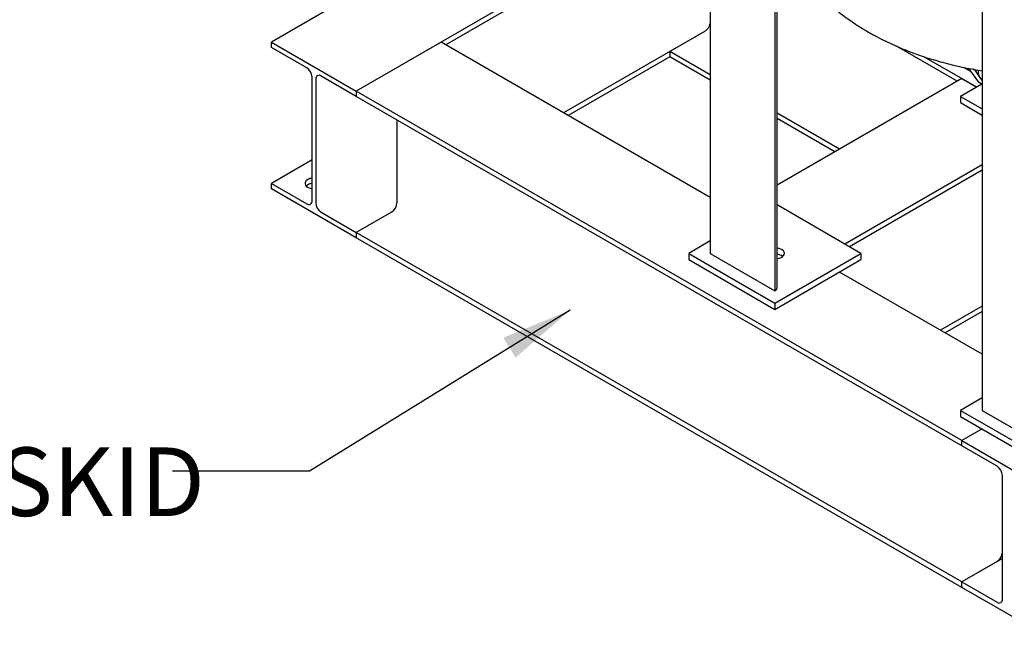
# Model space of a CAD drawing. Units: inches. Extents: x -4 to 383, y -4 to 297.
# Drawn here: x 215 to 247, y 174 to 195 of the extents above; entities that cross this region are included whole.
import ezdxf

# ---------------------------------------------------------------- set-up
doc = ezdxf.new("R2010")
doc.units = ezdxf.units.IN
doc.header["$MEASUREMENT"] = 0
doc.layers.add('DIMENSION', color=7, linetype='Continuous')
doc.styles.add('SLDTEXTSTYLE0', font='TXT', dxfattribs={"width": 0.75})
doc.dimstyles.get("Standard").update_dxf_attribs({"dimtxt": 0.18, "dimasz": 0.18, "dimexe": 0.18, "dimexo": 0.0625, "dimgap": 0.09, "dimtad": 0, "dimtih": 1, "dimtoh": 1, "dimdec": 4, "dimzin": 0, "dimdsep": 46, "dimtxsty": 'Standard', "dimcen": 0.09, "dimadec": 0, "dimazin": 0, "dimtfac": 1, "dimtdec": 4, "dimtofl": 0, "dimtmove": 0, "dimatfit": 3, "dimfxl": 0, "dimtolj": 1, "dimtzin": 0, "dimarcsym": 0})

msp = doc.modelspace()

# ---------------------------------------------------------------- linework, layer by layer
at = {"color": 7, "linetype": 'Continuous', "lineweight": 25}
for p, q in [((237.439, 205.027), (237.439, 187.063)), ((233.231, 199.891), (223.031, 194.003)), ((246.366, 199.874), (246.366, 181.91)), ((239.56, 199.035), (239.56, 185.839)), ((239.633, 185.941), (239.633, 198.854)), ((236.523, 198.575), (225.817, 192.395)), ((236.113, 198.162), (228.755, 193.915)), ((237.269, 194.363), (232.624, 191.682)), ((237.269, 194.363), (236.113, 193.696)), ((223.031, 193.827), (223.031, 194.003)), ((223.031, 194.003), (225.817, 192.395)), ((228.603, 194.003), (225.817, 192.395)), ((237.439, 188.902), (228.603, 194.003)), ((224.188, 193.16), (223.031, 193.827)), ((237.439, 192.931), (236.113, 193.696)), ((236.113, 193.696), (236.113, 193.52)), ((245.549, 192.715), (243.552, 193.868)), ((236.113, 193.52), (232.776, 191.594)), ((237.439, 192.755), (236.113, 193.52)), ((246.187, 192.522), (244.457, 193.521)), ((245.769, 193.169), (245.991, 193.04)), ((245.922, 193.139), (246.243, 192.681)), ((246.121, 193.08), (246.069, 193.11)), ((246.128, 193.099), (246.121, 193.08)), ((246.121, 193.08), (246.315, 192.804)), ((224.364, 188.795), (224.364, 192.854)), ((224.485, 192.784), (224.485, 188.726)), ((225.817, 192.219), (224.661, 192.886)), ((245.701, 192.803), (239.633, 189.3)), ((245.701, 192.803), (246.187, 192.522)), ((246.315, 192.804), (246.366, 192.731)), ((225.817, 192.395), (225.817, 192.219)), ((245.701, 180.916), (225.817, 192.395)), ((246.353, 192.618), (245.659, 192.217)), ((246.366, 192.611), (246.243, 192.681)), ((246.366, 192.611), (246.366, 192.217)), ((245.701, 180.74), (225.817, 192.219)), ((245.659, 192.217), (245.659, 192.013)), ((245.659, 192.217), (246.366, 191.809)), ((246.366, 192.217), (246.366, 192.217)), ((245.659, 192.013), (246.366, 191.605)), ((227.15, 191.45), (227.15, 188.726)), ((241.681, 190.482), (239.633, 191.664)), ((241.529, 190.394), (239.633, 191.488)), ((224.364, 190.13), (223.031, 189.361)), ((246.366, 189.97), (241.86, 187.369)), ((246.366, 189.794), (242.012, 187.281)), ((223.031, 189.185), (223.031, 189.361)), ((223.031, 189.361), (224.188, 188.693)), ((225.817, 187.577), (223.031, 189.185)), ((242.388, 187.063), (239.633, 188.654)), ((224.661, 188.42), (225.817, 187.752)), ((226.974, 188.42), (225.817, 187.752)), ((225.817, 187.752), (225.817, 187.577)), ((245.701, 176.274), (225.817, 187.752)), ((245.701, 176.098), (225.817, 187.577)), ((237.439, 187.472), (236.732, 187.063)), ((236.732, 187.063), (236.732, 186.859)), ((236.732, 187.063), (239.56, 185.431)), ((237.439, 187.063), (239.56, 185.839)), ((239.56, 185.431), (242.388, 187.063)), ((242.388, 187.063), (242.388, 186.859)), ((236.732, 186.859), (239.56, 185.226)), ((239.56, 185.226), (242.388, 186.859)), ((246.366, 183.749), (241.683, 186.452)), ((239.56, 185.839), (239.56, 185.839)), ((239.56, 185.431), (239.56, 185.226)), ((246.366, 185.328), (244.998, 184.538)), ((246.366, 185.152), (245.15, 184.45)), ((246.366, 182.318), (245.659, 181.91)), ((245.659, 181.91), (248.487, 180.277)), ((245.659, 181.91), (245.659, 181.706)), ((245.659, 181.706), (248.487, 180.073)), ((246.366, 181.91), (248.487, 180.685)), ((246.364, 181.299), (245.701, 180.916)), ((245.701, 180.74), (245.701, 180.916)), ((245.701, 180.916), (248.487, 179.308)), ((246.857, 180.073), (245.701, 180.74)), ((247.034, 175.708), (247.034, 179.767)), ((247.034, 177.043), (245.701, 176.274)), ((246.857, 176.941), (245.701, 176.274)), ((245.701, 176.098), (245.701, 176.274)), ((245.701, 176.274), (246.857, 175.606)), ((248.487, 174.49), (245.701, 176.098))]:
    msp.add_line(p, q, dxfattribs=at)
at = {"color": 7, "linetype": 'Continuous', "lineweight": 25, "flags": 128}
for points in [[(246.366, 192.746), (246.363, 192.748), (246.315, 192.804)], [(224.225, 189.488), (224.182, 189.458), (224.152, 189.423), (224.136, 189.385), (224.134, 189.346), (224.147, 189.308), (224.174, 189.272), (224.213, 189.24), (224.263, 189.214), (224.322, 189.195), (224.364, 189.187)], [(239.633, 186.888), (239.652, 186.891), (239.714, 186.906), (239.769, 186.929), (239.814, 186.958), (239.847, 186.992), (239.867, 187.029), (239.872, 187.068), (239.863, 187.107), (239.84, 187.144), (239.804, 187.176), (239.756, 187.204), (239.699, 187.225), (239.635, 187.238), (239.633, 187.239)]]:
    msp.add_lwpolyline(points, dxfattribs=at)
at = {"color": 7, "linetype": 'Continuous', "lineweight": 25}
for centre, radius, start, end in [((237.06, 194.69), 0.388, 302.6751, 347.799), ((223.981, 192.836), 0.384, 2.6055, 57.3945), ((246.784, 193.106), 0.558, 182.5867, 212.7201), ((224.592, 192.802), 0.109, 50.7967, 189.214), ((224.424, 189.124), 0.415, 98.2519, 118.6717), ((224.4, 189.025), 0.336, 96.0409, 132.4873), ((224.257, 188.778), 0.109, 230.7967, 9.214), ((224.868, 188.744), 0.384, 182.6055, 237.3945), ((226.767, 188.744), 0.384, 302.6055, 357.3945), ((239.591, 186.66), 0.377, 53.065, 83.5911), ((239.508, 185.953), 0.126, 294.3747, 354.3052), ((246.65, 179.749), 0.384, 2.6055, 57.3945), ((246.65, 177.265), 0.384, 302.6055, 357.3945), ((246.926, 175.691), 0.109, 230.7967, 9.214)]:
    msp.add_arc(centre, radius, start, end, dxfattribs=at)
for points, knots in [([(239.838, 197.36), (239.845, 197.342), (239.881, 197.247), (239.958, 197.079), (240.07, 196.856), (240.194, 196.637), (240.33, 196.421), (240.478, 196.209), (240.637, 196.001), (240.808, 195.798), (240.991, 195.598), (241.185, 195.404), (241.391, 195.215), (241.607, 195.032), (241.834, 194.855), (242.072, 194.684), (242.315, 194.522), (242.507, 194.404), (242.615, 194.341), (242.64, 194.327)], [0, 0, 0, 0, 0.014006, 0.074038, 0.134587, 0.195719, 0.257492, 0.319959, 0.383159, 0.447117, 0.511844, 0.57733, 0.643546, 0.710445, 0.77796, 0.84601, 0.914506, 0.980447, 1, 1, 1, 1]), ([(242.64, 194.327), (242.689, 194.299), (242.828, 194.22), (243.06, 194.097), (243.34, 193.961), (243.626, 193.833), (243.919, 193.713), (244.217, 193.601), (244.521, 193.497), (244.83, 193.402), (245.143, 193.315), (245.46, 193.236), (245.78, 193.165), (246.082, 193.106), (246.279, 193.074), (246.366, 193.06)], [0, 0, 0, 0, 0.0457098, 0.1269931, 0.2082579, 0.2895487, 0.3707928, 0.4519428, 0.532965, 0.6138372, 0.6945473, 0.7750917, 0.8554732, 0.9356999, 1, 1, 1, 1])]:
    msp.add_open_spline(points, degree=3, knots=knots, dxfattribs=at)

# ---------------------------------------------------------------- texts
at = {"layer": 'DIMENSION', "insert": (191.836, 180.69), "char_height": 2.25, "attachment_point": 1, "style": 'SLDTEXTSTYLE0'}
msp.add_mtext('COATED STEEL SKID', dxfattribs=at)

# ---------------------------------------------------------------- leaders
at = {"layer": 'DIMENSION'}
msp.add_leader([(232.835, 185.197), (224.278, 179.911), (219.778, 179.911)], dimstyle='Standard', override={"dimscale": 18, "dimtxt": 0.125, "dimasz": 0.13, "dimexe": 0.125, "dimexo": 0.05, "dimgap": 0.06, "dimdec": 2, "dimadec": 2, "dimtdec": 2}, dxfattribs=at)

doc.saveas('drawing.dxf')
